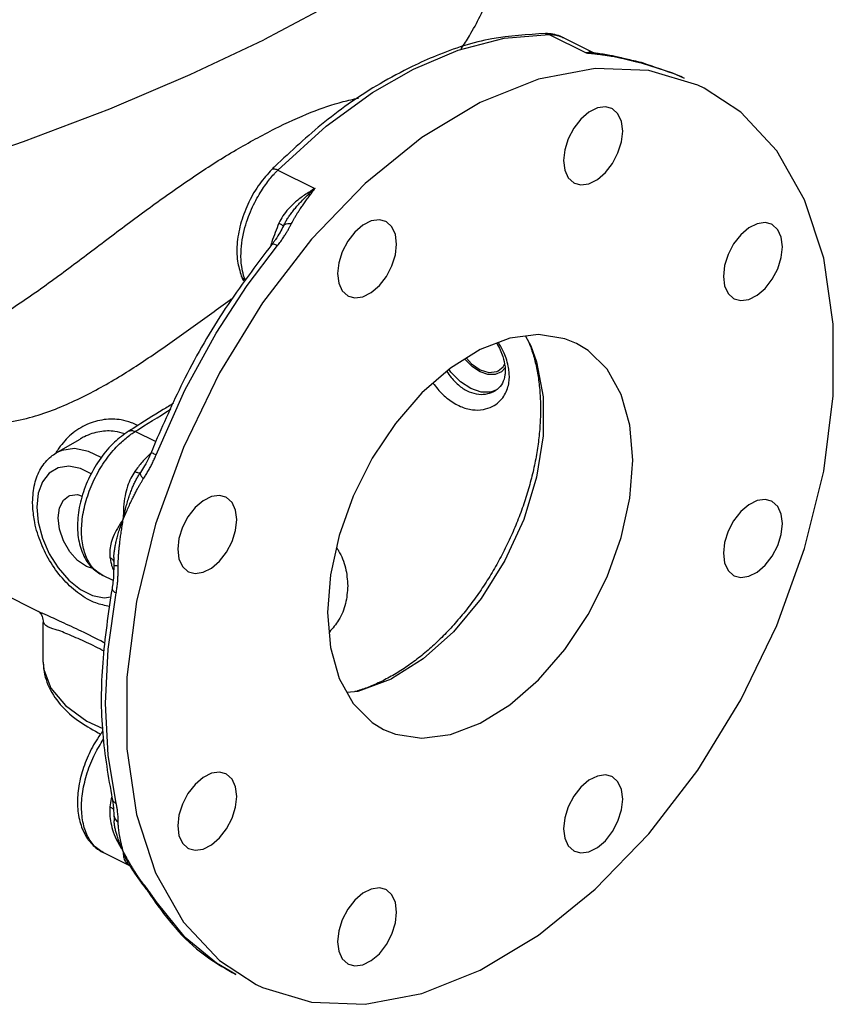
# Model space of a CAD drawing. Units: inches. Extents: x -9 to 76.1, y -12 to 54.1.
# Drawn here: x 22.2 to 29.5, y 37.7 to 46.6 of the extents above; entities that cross this region are included whole.
import ezdxf

# ---------------------------------------------------------------- set-up
doc = ezdxf.new("R2010")
doc.units = ezdxf.units.IN
doc.header["$MEASUREMENT"] = 0

msp = doc.modelspace()

# ---------------------------------------------------------------- linework, layer by layer
at = {"color": 7, "linetype": 'Continuous'}
for p, q in [((26.5668165198, 46.4180167936), (26.969453916, 46.4527011734)), ((26.9365423774, 46.4607725662), (26.936669785, 46.46077152220001)), ((26.936669785, 46.46077152220001), (26.969453916, 46.4527011734)), ((26.969453916, 46.4527011734), (27.30243958, 46.28620834140001)), ((27.1012958464, 46.4222795156), (27.1015066374, 46.4221743666)), ((27.1016290184, 46.4221132172), (27.3777255598, 46.2840649466)), ((27.3778158276, 46.2842695558), (27.3782850698, 46.2842146984)), ((27.6124876266, 46.2437209216), (27.624613743, 46.2385264812)), ((27.7888552566, 46.20138817359999), (27.7888737036, 46.2013838434)), ((27.7888737036, 46.2013838434), (27.8057695746, 46.1952588992)), ((27.8057695746, 46.1952588992), (28.0767542292, 46.1076886638)), ((28.0767542292, 46.1076886638), (28.1773621752, 46.0617388766)), ((28.1773621752, 46.0617388766), (28.181394308, 46.059728509)), ((28.3622046728, 45.969302713), (28.3043262816, 45.99689327319999)), ((24.4791867568, 45.2399754928), (24.4791961684, 45.2399849658)), ((24.5340714652, 45.23500994800001), (24.8670853696, 45.068553973)), ((24.5905596386, 44.7461682732), (24.5911985698, 44.7474236814)), ((24.590560212, 44.74616944939999), (24.5840729774, 44.733102787)), ((24.5840729774, 44.733102787), (24.5841263076, 44.7332133672)), ((24.2594577522, 44.198085966), (24.5314819618, 44.5581150476)), ((24.2052866956, 44.2830124746), (24.2052913074, 44.283000725)), ((24.3955005134, 44.0424803892), (24.0088542492, 43.4132301892)), ((26.758069178, 43.7417379074), (26.8040069064, 43.6547692996)), ((26.510521784, 43.43035491520001), (26.5554979642, 43.4660852216)), ((26.5738121898, 43.45940588640001), (26.5407756902, 43.42304760020001)), ((26.5554979642, 43.4660852216), (26.568633815, 43.4910919034)), ((26.4866189344, 43.2532172274), (26.4868009172, 43.25332391)), ((22.5434200594, 42.6933354452), (22.757635716, 42.8188182298)), ((22.7580964416, 42.8190880744), (22.7580227402, 42.8190449278)), ((23.1936413898, 42.8891642264), (23.1936697126, 42.8891818618)), ((23.440039753, 42.793074344), (23.2520511296, 42.8870686556)), ((23.289309362, 42.502356666), (23.2898116834, 42.50313600739999)), ((23.30028848, 42.5190073546), (23.289811707, 42.5031360528)), ((23.300248662, 42.519056485), (23.3002171906, 42.519010137)), ((23.4359405156, 42.0527826034), (23.2653006398, 41.3586946816)), ((21.3986972516, 41.76459341), (22.4157471234, 41.256068474)), ((23.0605961708, 41.753331123), (23.060608053, 41.7536094654)), ((23.0626848896, 41.7107363402), (23.0626944986, 41.710671254)), ((23.0537881454, 41.546848532), (22.9613450906, 41.5930702418)), ((23.0444849266, 41.47601332), (23.0444829742, 41.4760028006)), ((22.4158208758, 41.2560412574), (22.414605183, 41.2566507358)), ((22.4268163586, 40.81452313219999), (22.4268163586, 41.1720018488)), ((22.4268163688, 41.171369368), (22.4268187524, 41.1716864968)), ((25.2540069064, 40.5547692996), (25.5544182688, 40.6641393986)), ((25.1534238168, 40.5452977834), (25.2540069064, 40.5547692996)), ((23.0455021946, 39.5877403818), (23.0455050686, 39.5877277462)), ((23.0595884962, 39.4555053786), (23.059575531, 39.4550342338)), ((23.0596414618, 39.4554811092), (23.0625442676, 39.3882816736)), ((23.062733716, 39.3863903952), (23.0625442982, 39.3882813446)), ((23.2029821074, 38.9866497456), (22.965434532, 39.1054237878)), ((23.1983078486, 38.9939959804), (23.1982016342, 38.994170613)), ((23.3050923016, 38.836667397), (23.3051067848, 38.8366487234)), ((23.3051067848, 38.8366487234), (23.325656165, 38.823719271)), ((23.4110153924, 38.6912268518), (23.4110479082, 38.6911766912)), ((23.4110479082, 38.6911766912), (23.4401166258, 38.6656225378)), ((24.0088542492, 38.1343427702), (24.3376221222, 37.9193293948))]:
    msp.add_line(p, q, dxfattribs=at)
for points in [[(26.421572481, 47.8640228542), (26.2151934956, 47.600991363), (25.9046500698, 47.31857501899999), (25.4950680138, 47.0214382042), (24.9932027858, 46.7144817566), (24.4073319208, 46.40276847520001)], [(20.595149111, 44.9508111692), (21.4343597186, 45.2105730462), (22.2482735408, 45.4903859352), (23.0234555204, 45.7856315884), (23.7471202252, 46.09144038319999), (24.4073319208, 46.40276847520001)], [(25.7517626906, 46.14050572439999), (26.1528017868, 46.30994917), (26.5668165198, 46.4180167936)], [(24.5340714652, 45.23500994800001), (24.9667275718, 45.6275231294), (25.3838401436, 45.9304053984), (25.7517626906, 46.14050572439999)], [(28.3043262816, 45.99689327319999), (27.8643687286, 46.1289534666), (27.3831007818, 46.14686766), (26.8736501768, 46.0501472008), (26.3499133976, 45.841430371)], [(26.3499133976, 38.0472017368), (26.8736501768, 38.3622216862), (27.3831007818, 38.7749518322), (27.8643687286, 39.2741339722), (28.3043262816, 39.8461517186), (28.690972546, 40.4754019186), (29.0137608194, 41.1447202672), (29.2638862794, 41.8358495044), (29.4345261554, 42.5299374262), (29.5210258362, 43.2080511238), (29.5210258362, 43.8516934228), (29.4345261554, 44.44330743939999), (29.2638862794, 44.9667554854), (29.0137608194, 45.4077592626), (28.690972546, 45.7542893376), (28.3622046728, 45.969302713)], [(26.3499133976, 45.841430371), (25.8261766184, 45.5264104216), (25.3167260132, 45.1136802756), (24.8354580666, 44.6144981358), (24.3955005134, 44.0424803892)], [(27.532416026, 45.7874481934), (27.474809625, 45.8025626182), (27.4023930056, 45.792396595), (27.3269191652, 45.7546596748), (27.2545025456, 45.6924090784), (27.1910099106, 45.6106879788), (27.1415850562, 45.5161169336), (27.1102320898, 45.4163575262), (27.0994910424, 45.3194916708)], [(27.6298211282, 45.5846567138), (27.6190800808, 45.6707815218), (27.5877271144, 45.7391879628), (27.53830226, 45.7843341534), (27.532416026, 45.7874481934)], [(27.1968961446, 45.1167001912), (27.2545025456, 45.10158576640001), (27.3269191652, 45.1117517894), (27.4023930056, 45.1494887096), (27.474809625, 45.2117393062), (27.53830226, 45.2934604058), (27.5877271144, 45.388031451), (27.6190800808, 45.4877908584), (27.6298211282, 45.5846567138)], [(27.0994910424, 45.3194916708), (27.1102320898, 45.2333668628), (27.1415850562, 45.1649604218), (27.1910099106, 45.1198142312), (27.1968961446, 45.1167001912)], [(25.5029306504, 44.7727055056), (25.4453242496, 44.7878199304), (25.37290763, 44.77765390739999), (25.2974337896, 44.7399169872), (25.22501717, 44.6776663906), (25.1615245352, 44.59594529100001), (25.1120996806, 44.5013742458), (25.0807467142, 44.4016148384), (25.0700056668, 44.304748983)], [(25.6003357528, 44.56991402600001), (25.5895947054, 44.65603883399999), (25.558241739, 44.724445275), (25.5088168844, 44.7695914656), (25.5029306504, 44.7727055056)], [(28.9674788974, 44.7473937372), (28.9098724964, 44.762508162), (28.8374558768, 44.752342139), (28.7619820364, 44.7146052188), (28.689565417, 44.6523546222), (28.626072782, 44.5706335226), (28.5766479276, 44.4760624774), (28.5452949612, 44.37630307), (28.5345539138, 44.2794372146)], [(29.0648839996, 44.5446022576), (29.0541429522, 44.63072706560001), (29.0227899858, 44.6991335066), (28.9733651314, 44.7442796974), (28.9674788974, 44.7473937372)], [(25.1674107692, 44.1019575034), (25.22501717, 44.0868430786), (25.2974337896, 44.0970091018), (25.37290763, 44.134746022), (25.4453242496, 44.1969966184), (25.5088168844, 44.278717718), (25.558241739, 44.37328876319999), (25.5895947054, 44.4730481706), (25.6003357528, 44.56991402600001)], [(28.631959016, 44.076645735), (28.689565417, 44.0615313102), (28.7619820364, 44.0716973334), (28.8374558768, 44.1094342536), (28.9098724964, 44.17168485), (28.9733651314, 44.2534059496), (29.0227899858, 44.34797699479999), (29.0541429522, 44.4477364022), (29.0648839996, 44.5446022576)], [(25.0700056668, 44.304748983), (25.0807467142, 44.218624175), (25.1120996806, 44.15021773399999), (25.1615245352, 44.1050715434), (25.1674107692, 44.1019575034)], [(28.5345539138, 44.2794372146), (28.5452949612, 44.1933124066), (28.5766479276, 44.1249059658), (28.626072782, 44.079759775), (28.631959016, 44.076645735)], [(23.4401164544, 42.6757877328), (23.6995846882, 43.25874247300001), (23.9797105796, 43.76901347), (24.2594577522, 44.198085966)], [(27.216351125, 43.67721292140001), (27.1110553884, 43.72003005), (26.8741971196, 43.7566577588), (26.6171909212, 43.7236381922), (26.3499133976, 43.6222402738)], [(26.3499133976, 43.6222402738), (26.0826358738, 43.4563606686), (25.8256296756, 43.2323740368), (25.5887714066, 42.958888059), (25.3811633976, 42.646412648), (25.2107839076, 42.3069560588), (25.0841805254, 41.9535634176), (25.0062185474, 41.5998154052), (24.979894009, 41.2593063596), (25.0062185474, 40.9451218524), (25.0841805254, 40.6693358182), (25.2107839076, 40.4425465592), (25.3811633976, 40.2734694598), (25.48347567, 40.2114191864)], [(26.8040069064, 43.6547692996), (26.8573841356, 43.512053651), (26.9169325476, 43.198711598), (26.9169325476, 42.84792991760001), (26.8573841356, 42.4750394526), (26.7408898628, 42.0963373056), (26.5725410882, 41.7283745774), (26.3596954606, 41.3872330052), (26.1116553558, 41.0878221126), (25.8392613162, 40.84322759219999), (25.5544182688, 40.6641393986)], [(26.3499133976, 40.266391834), (26.6171909212, 40.4322714394), (26.8741971196, 40.6562580712), (27.1110553884, 40.9297440488), (27.3186633976, 41.2422194598), (27.4890428874, 41.581676049), (27.6156462698, 41.9350686904), (27.6936082476, 42.2888167026), (27.719932786, 42.6293257482), (27.6936082476, 42.9435102554), (27.6156462698, 43.21929628979999), (27.4890428874, 43.4460855486), (27.3186633976, 43.615162648), (27.216351125, 43.67721292140001)], [(26.5407756902, 43.42304760020001), (26.484778321, 43.39836498939999), (26.4196667792, 43.3978914618), (26.3498485562, 43.4215610938), (26.2800551578, 43.4677326182), (26.2149951246, 43.5332962154), (26.2124679946, 43.5369379676)], [(26.2264362206, 43.5456070236), (26.2713870806, 43.4950805182), (26.3499133976, 43.440584783), (26.4284397144, 43.4165542012), (26.4992793284, 43.42534105359999), (26.510521784, 43.43035491520001)], [(26.4978740138, 43.260934417), (26.4449876588, 43.2407616622), (26.3586831218, 43.2401778104), (26.266151046, 43.2715423002), (26.1736232152, 43.3327063588), (26.0873315536, 43.41957761800001), (26.069642152, 43.44503635020001)], [(24.0088542492, 43.4132301892), (23.6860659756, 42.7439118406), (23.4359405156, 42.0527826034)], [(22.946846781, 42.6516928004), (22.8336648336, 42.7082824794), (22.7085806138, 42.733070074), (22.5945149216, 42.716817422), (22.5435105736, 42.693388444)], [(22.8582836122, 42.5048787092), (22.7605784258, 42.553752009), (22.656042695, 42.5744617592), (22.5607335214, 42.5608411844), (22.4800693974, 42.513602088), (22.4188483498, 42.4354055044), (22.3807802164, 42.3311094594), (22.3679268158, 42.2072720476)], [(22.5602629922, 42.1111039594), (22.5727003388, 42.2010599898), (22.608794925, 42.2697731506), (22.6537711052, 42.305503457)], [(22.6537711052, 42.305503457), (22.6650135608, 42.3105173186), (22.7358531748, 42.3193041708), (22.7767779186, 42.3067804024)], [(24.067867779, 42.2975881782), (24.0102613782, 42.3127026028), (23.9378447586, 42.3025365798), (23.8623709182, 42.2647996596), (23.7899542986, 42.2025490632), (23.7264616638, 42.1208279636), (23.6770368092, 42.0262569182), (23.6456838428, 41.926497511), (23.6349427954, 41.8296316556)], [(24.1652728814, 42.0947966984), (24.154531834, 42.1809215066), (24.1231788676, 42.2493279474), (24.073754013, 42.2944741382), (24.067867779, 42.2975881782)], [(28.9674788974, 42.261791932), (28.9098724964, 42.2769063568), (28.8374558768, 42.2667403336), (28.7619820364, 42.2290034134), (28.689565417, 42.166752817), (28.626072782, 42.0850317174), (28.5766479276, 41.9904606722), (28.5452949612, 41.8907012648), (28.5345539138, 41.7938354094)], [(22.3679268158, 42.2072720476), (22.38076451, 42.0706700838), (22.4188224446, 41.9282952212), (22.4800178006, 41.7888985348), (22.5606406552, 41.6610227282), (22.6559123394, 41.5520930588), (22.7604268522, 41.4682391456), (22.8681806498, 41.4143393784), (22.9727167754, 41.393629643), (23.0352308466, 41.4025636428)], [(29.0648839996, 42.0590004524), (29.0541429522, 42.1451252604), (29.0227899858, 42.2135317012), (28.9733651314, 42.258677892), (28.9674788974, 42.261791932)], [(22.8803935156, 41.6526162536), (22.8143794916, 41.67281783), (22.7358531748, 41.7273135652), (22.6650135608, 41.8069400314), (22.608794925, 41.9039028352), (22.5727003388, 42.008710582), (22.5602629922, 42.1111039594)], [(23.7323478978, 41.6268401758), (23.7899542986, 41.611725751), (23.8623709182, 41.6218917742), (23.9378447586, 41.6596286944), (24.0102613782, 41.7218792908), (24.073754013, 41.8036003904), (24.1231788676, 41.8981714358), (24.154531834, 41.997930843), (24.1652728814, 42.0947966984)], [(28.631959016, 41.5910439298), (28.689565417, 41.575929505), (28.7619820364, 41.586095528), (28.8374558768, 41.6238324482), (28.9098724964, 41.6860830448), (28.9733651314, 41.7678041444), (29.0227899858, 41.8623751896), (29.0541429522, 41.962134597), (29.0648839996, 42.0590004524)], [(23.6349427954, 41.8296316556), (23.6456838428, 41.7435068474), (23.6770368092, 41.6751004066), (23.7264616638, 41.6299542158), (23.7323478978, 41.6268401758)], [(28.5345539138, 41.7938354094), (28.5452949612, 41.7077106014), (28.5766479276, 41.6393041604), (28.626072782, 41.5941579696), (28.631959016, 41.5910439298)], [(23.0816432482, 39.5463187802), (23.0104890188, 39.9796998334), (22.9866452338, 40.4438800114), (23.0104784728, 40.931973039), (23.0816432392, 41.4366183032)], [(23.2653006398, 41.3586946816), (23.178800959, 40.6805809842), (23.178800959, 40.036938685), (23.2653006398, 39.4453246684), (23.4359405156, 38.9218766224), (23.6860659756, 38.4808728452), (24.0088542492, 38.1343427702)], [(22.4268165108, 40.8148746856), (22.432151377, 40.7487387388), (22.4951310292, 40.5814159816), (22.6257158548, 40.4250162864), (22.8194362632, 40.284932662), (22.960680285, 40.2182728656)], [(25.48347567, 40.2114191864), (25.5887714066, 40.168602058), (25.8256296756, 40.1319743492), (26.0826358738, 40.1649939156), (26.3499133976, 40.266391834)], [(24.067867779, 39.8119863728), (24.0102613782, 39.8271007976), (23.9378447586, 39.8169347746), (23.8623709182, 39.7791978544), (23.7899542986, 39.7169472578), (23.7264616638, 39.6352261582), (23.6770368092, 39.540655113), (23.6456838428, 39.4408957056), (23.6349427954, 39.3440298502)], [(24.1652728814, 39.60919489320001), (24.154531834, 39.6953197012), (24.1231788676, 39.7637261422), (24.073754013, 39.8088723328), (24.067867779, 39.8119863728)], [(27.532416026, 39.7866746046), (27.474809625, 39.8017890292), (27.4023930056, 39.7916230062), (27.3269191652, 39.753886086), (27.2545025456, 39.6916354894), (27.1910099106, 39.6099143898), (27.1415850562, 39.5153433446), (27.1102320898, 39.4155839374), (27.0994910424, 39.3187180818)], [(27.6298211282, 39.5838831248), (27.6190800808, 39.6700079328), (27.5877271144, 39.7384143738), (27.53830226, 39.7835605646), (27.532416026, 39.7866746046)], [(23.7323478978, 39.1412383706), (23.7899542986, 39.1261239458), (23.8623709182, 39.136289969), (23.9378447586, 39.1740268892), (24.0102613782, 39.2362774856), (24.073754013, 39.3179985852), (24.1231788676, 39.4125696304), (24.154531834, 39.5123290378), (24.1652728814, 39.60919489320001)], [(27.1968961446, 39.1159266022), (27.2545025456, 39.10081217739999), (27.3269191652, 39.1109782006), (27.4023930056, 39.1487151208), (27.474809625, 39.2109657172), (27.53830226, 39.2926868168), (27.5877271144, 39.387257862), (27.6190800808, 39.4870172694), (27.6298211282, 39.5838831248)], [(23.6349427954, 39.3440298502), (23.6456838428, 39.2579050422), (23.6770368092, 39.1894986014), (23.7264616638, 39.1443524106), (23.7323478978, 39.1412383706)], [(27.0994910424, 39.3187180818), (27.1102320898, 39.2325932738), (27.1415850562, 39.164186833), (27.1910099106, 39.1190406422), (27.1968961446, 39.1159266022)], [(25.5029306504, 38.7719319168), (25.4453242496, 38.7870463414), (25.37290763, 38.7768803184), (25.2974337896, 38.7391433982), (25.22501717, 38.6768928018), (25.1615245352, 38.5951717022), (25.1120996806, 38.5006006568), (25.0807467142, 38.4008412496), (25.0700056668, 38.303975394)], [(25.6003357528, 38.569140437), (25.5895947054, 38.655265245), (25.558241739, 38.723671686), (25.5088168844, 38.7688178768), (25.5029306504, 38.7719319168)], [(24.155857209, 38.010191238), (23.9813644512, 38.1108995772), (23.701260792, 38.3404512708), (23.4401166258, 38.665622538)], [(25.1674107692, 38.1011839144), (25.22501717, 38.0860694896), (25.2974337896, 38.0962355128), (25.37290763, 38.133972433), (25.4453242496, 38.1962230294), (25.5088168844, 38.277944129), (25.558241739, 38.3725151744), (25.5895947054, 38.4722745816), (25.6003357528, 38.569140437)], [(25.0700056668, 38.303975394), (25.0807467142, 38.217850586), (25.1120996806, 38.1494441452), (25.1615245352, 38.1042979544), (25.1674107692, 38.1011839144)], [(24.3376221222, 37.9193293948), (24.3955005134, 37.8917388346), (24.8354580666, 37.7596786412), (25.3167260132, 37.7417644478), (25.8261766184, 37.838484907), (26.3499133976, 38.0472017368)]]:
    msp.add_lwpolyline(points, dxfattribs=at)
for points in [[(26.1802443722, 46.3228183646), (26.2538898282, 46.44111652239999), (26.4305478218, 46.80136543819999), (26.5492982434, 47.19256600479999)], [(26.9365423774, 46.4607725662), (26.455591369, 46.4124918406), (25.9557024416, 46.2610657562), (25.739467579, 46.1655041786)], [(26.9701987694, 46.4590992366), (26.9366697288, 46.4607646854)], [(26.969453916, 46.4527011734), (27.0093782376, 46.4499973332), (27.0504338658, 46.4417265894)], [(27.1014946558, 46.4221604214), (27.036087118, 46.4472065942), (26.9701987694, 46.4590992366)], [(27.0504338658, 46.4417265894), (27.0929331584, 46.426274538), (27.101295426, 46.422278672)], [(27.30243958, 46.28620834140001), (27.3490448466, 46.28221609680001)], [(27.3024395896, 46.28620834060001), (27.3389091138, 46.28689173319999), (27.3716963206, 46.284932547), (27.3778158212, 46.2842695002)], [(27.3773142414, 46.2842873124), (27.3708327932, 46.2872079452), (27.3394628466, 46.2933715826), (27.3024416824, 46.2862072902)], [(27.3490448466, 46.28221609680001), (27.3914815018, 46.27787596899999)], [(27.6124963556, 46.2437023142), (27.5149382812, 46.2640407008), (27.3938355214, 46.282347305), (27.377813568, 46.284248692)], [(27.3914815018, 46.27787596899999), (27.4301266952, 46.2732383844)], [(27.4301266952, 46.2732383844), (27.4652438144, 46.26843115600001), (27.4972706028, 46.263535837), (27.5267365048, 46.2585765208), (27.5540587574, 46.25356709779999)], [(27.5540587574, 46.25356709779999), (27.5794217246, 46.2485317052), (27.602942455, 46.2434921426), (27.6119625596, 46.2414627526)], [(25.739467579, 46.1655041786), (25.4510536484, 46.01016379560001), (24.9548306666, 45.66673320020001), (24.505682591, 45.2664936784)], [(27.6119625596, 46.2414627526), (27.6246621218, 46.2385080166)], [(27.6251838376, 46.240677438), (27.6124811156, 46.243722273)], [(27.6246621218, 46.2385080166), (27.6468285628, 46.2332395478), (27.6700578976, 46.2276909884)], [(27.6780710722, 46.2279488522), (27.6251838376, 46.240677438)], [(27.6700578976, 46.2276909884), (27.6945329838, 46.2218280812), (27.7203981718, 46.21562181979999), (27.7476838826, 46.2090763568)], [(27.7468351996, 46.211380671), (27.6780710722, 46.2279488522)], [(27.7888549422, 46.20138684640001), (27.7468351996, 46.211380671)], [(27.7476838826, 46.2090763568), (27.7762595904, 46.2022456604), (27.7883762932, 46.1993651946)], [(27.7883762932, 46.1993651946), (27.8057695746, 46.1952588992)], [(27.806278834, 46.1972060612), (27.7888737036, 46.2013838434)], [(28.1229111446, 46.0876546328), (27.806278834, 46.1972060612)], [(28.1813919838, 46.0597238492), (28.1229111446, 46.0876546328)], [(24.5081357748, 45.6075327912), (24.8330839988, 45.7532931274), (25.1194507336, 45.84898645), (25.2569885096, 45.881124377)], [(21.2520769292, 43.54994063020001), (21.5585747482, 43.66492187), (21.9593080422, 43.874946564), (22.336729956, 44.1216953976), (22.7030585002, 44.388422085), (23.0659720984, 44.66196338140001), (23.432236443, 44.9332113354), (23.7977796742, 45.18816790100001), (24.1585196028, 45.4160221286), (24.5081357748, 45.6075327912)], [(24.4791953388, 45.2399857894), (24.3716147772, 45.1119615722), (24.2739811212, 44.947531025), (24.2051316296, 44.7699111414), (24.16967857, 44.5888632984), (24.171795198, 44.41564994359999), (24.2052927304, 44.2830012828)], [(24.2257549282, 44.28814342819999), (24.2090539076, 44.3668679694), (24.20279458, 44.4903595306), (24.214511068, 44.6086153878), (24.2384093832, 44.7175972276), (24.2702205212, 44.8160878774), (24.306822135, 44.9037898134), (24.3457970272, 44.980754547), (24.3854169852, 45.0476054898), (24.4245395786, 45.10531119140001), (24.4625009372, 45.1550070632), (24.4990113698, 45.197864055)], [(24.505682591, 45.2664936784), (24.4791867568, 45.2399754928)], [(24.4793459086, 45.2398530112), (24.4818182552, 45.24215686100001), (24.5031216514, 45.24555642439999), (24.5340714652, 45.23500994800001)], [(24.4990113698, 45.197864055), (24.5104848084, 45.2104316024)], [(24.5104848084, 45.2104316024), (24.5340714652, 45.23500994800001)], [(24.867107384, 45.0685429678), (24.7724281898, 45.00985670319999), (24.6928644914, 44.948222349), (24.6284244852, 44.8852509766), (24.5785307304, 44.8219807104), (24.5427666796, 44.7590211742)], [(24.597917563, 44.7601683932), (24.615444226, 44.7902761562), (24.6355968372, 44.8210329482), (24.6583321334, 44.8525017932), (24.6838643338, 44.8849349438), (24.71253654, 44.9185805214), (24.7447458826, 44.95364319479999), (24.7809462818, 44.9902604494), (24.821594186, 45.0285192928), (24.8670571238, 45.0685171088)], [(24.6553541052, 44.7538552564), (24.6666421892, 44.77564909319999), (24.679944446, 44.799436742), (24.6953189386, 44.8251697946), (24.7127025658, 44.85282107600001), (24.7320978562, 44.8824172362), (24.7536905424, 44.914179069), (24.7777122964, 44.9483839326), (24.8044386118, 44.98528722060001), (24.8341895194, 45.0252069266), (24.8670853696, 45.068553973)], [(24.5427666796, 44.7590211742), (24.4789988412, 44.5891025842)], [(24.5427723668, 44.7590192934), (24.5662356718, 44.7456359786), (24.5801346536, 44.7359690644)], [(24.5911975604, 44.7474241968), (24.597917563, 44.7601683932)], [(24.5967710402, 44.7466329802), (24.6217985496, 44.7545588116), (24.6553700642, 44.7538203994)], [(24.6176679594, 44.6836588056), (24.6318385572, 44.7087299838), (24.6442551678, 44.7319978016), (24.6553541052, 44.7538552564)], [(24.5840615562, 44.73321432020001), (24.5535411468, 44.6751976564), (24.512377122, 44.6100169846)], [(24.5314819618, 44.5581150476), (24.5589970508, 44.59384747439999), (24.581933604, 44.626543763), (24.6012381954, 44.65638368760001), (24.6176679594, 44.6836588056)], [(24.5801346536, 44.7359690644), (24.5833553016, 44.7312815968)], [(24.584139237, 44.7332069304), (24.5967710402, 44.7466329802)], [(24.4789988412, 44.5891025842), (24.4731017042, 44.568182358)], [(24.4947270002, 44.5857375632), (24.4798141332, 44.566690588)], [(24.48041328, 44.5663063688), (24.4831279448, 44.5692880242), (24.501966205, 44.5695017586), (24.5314819618, 44.5581150476)], [(24.512377122, 44.6100169846), (24.4947270002, 44.5857375632)], [(24.4798155554, 44.566693277), (24.0619276188, 43.990753913), (23.698790819, 43.364414207), (23.435280838, 42.79270334)], [(24.4731017042, 44.568182358), (24.4700382182, 44.5566669158)], [(24.205277935, 44.2830090288), (24.2223508094, 44.2394909634)], [(24.2053627074, 44.2830285544), (24.212201538, 44.270075858), (24.2399906276, 44.2464114328)], [(24.2399832094, 44.24640396220001), (24.2257549282, 44.28814342819999)], [(21.8419246336, 42.9318638112), (22.3038547076, 43.0113899994), (22.710385505, 43.1633552264), (23.0837515014, 43.3632570704), (23.4354390666, 43.590737486), (23.7736004384, 43.8299510688), (24.1056392628, 44.0696098476), (24.1326977084, 44.0889271938)], [(26.7881453152, 43.6872256202), (26.800735293, 43.6541811058)], [(26.800735293, 43.6541811058), (26.8154593992, 43.611522878), (26.8488134534, 43.4909983658), (26.8727972488, 43.36288256140001), (26.887257756, 43.2280588028), (26.8920852406, 43.0874409232), (26.887257756, 42.9419955588), (26.8727972488, 42.7927112928), (26.8488134534, 42.6406116932), (26.8154593992, 42.4867331268), (26.7729735086, 42.3321281724), (26.721635719, 42.1778527114), (26.6618066374, 42.0249596226), (26.5938854738, 41.8744954996), (26.5183451826, 41.727484801), (26.4356933568, 41.584936285), (26.3465023984, 41.4478180454), (26.2513744372, 41.3170734884), (26.1509657082, 41.1935879358), (26.045956454, 41.0782137084), (25.937068843, 40.971729207), (25.8250426748, 40.8748724174), (25.7106463518, 40.7882935866), (25.5946590514, 40.7125962354), (25.4778728086, 40.6482838994)], [(26.499528814, 43.6790028226), (26.5536927526, 43.56017222640001), (26.573900423, 43.4667651224)], [(26.5585339958, 43.6029755424), (26.5216576322, 43.6721113684), (26.513973417, 43.68470524560001)], [(26.6026839388, 43.473297755), (26.5822997046, 43.5452403704), (26.5585339958, 43.6029755424)], [(25.9266054366, 43.320636462), (25.96943034, 43.267135668), (26.0651952802, 43.1762097724), (26.1726016262, 43.11210143180001), (26.280812683, 43.0820180546), (26.378729171, 43.0843539494), (26.458617961, 43.1110841656), (26.5189202058, 43.1528838562), (26.561917966, 43.2032522318), (26.5903220316, 43.258230278), (26.6064145516, 43.31494288060001), (26.612330575, 43.3704517242), (26.6105569544, 43.42215285859999)], [(26.0485726248, 43.4269960242), (26.0890312784, 43.3717081386), (26.164566677, 43.2960767864), (26.2504645302, 43.243951856), (26.3381331286, 43.22128617479999), (26.4182282188, 43.2262813288), (26.4839213014, 43.251661322), (26.4866189052, 43.2532172772)], [(26.5754898422, 43.42946473439999), (26.572931463, 43.3949230314), (26.549665014, 43.3201456394), (26.5052391374, 43.26598293359999), (26.5027121662, 43.26401613180001)], [(26.5739139508, 43.4667389776), (26.5754898422, 43.42946473439999)], [(26.6105511908, 43.4221491394), (26.6026839388, 43.473297755)], [(26.5027121662, 43.26401613180001), (26.4865986106, 43.2532464066)], [(23.5973876912, 43.1405663496), (23.504437336, 43.0827306212), (23.2347797546, 42.9148000826)], [(23.2520511296, 42.8870686556), (23.5667446156, 43.08306071600001), (23.5731822028, 43.0870671272)], [(23.2186745866, 42.9652130292), (23.125981197, 42.9901110564), (22.9741434222, 42.992732592), (22.819450946, 42.9490221568), (22.6782401878, 42.8605802676), (22.5666910648, 42.7369780044)], [(23.1582621696, 42.8644456496), (23.0705389788, 42.88701777), (22.9357470264, 42.8846858616), (22.796465744, 42.8395960064), (22.7580941208, 42.8190920422)], [(23.2347797546, 42.9148000826), (23.1936413898, 42.8891642264)], [(23.1936814422, 42.8891625702), (23.218537888, 42.8957710518), (23.2520511296, 42.8870686556)], [(23.2748420916, 42.9403447496), (23.2682043578, 42.9437111526), (23.2186745866, 42.9652130292)], [(23.193672046, 42.8891781194), (23.0667832962, 42.7901339464), (22.9425928088, 42.6467824962), (22.8428222968, 42.478855223), (22.7729519016, 42.2968119354), (22.7377719094, 42.11061721820001), (22.7416248816, 41.9347152586), (22.784557196, 41.7835757276), (22.8649006682, 41.6640114236), (22.9613629486, 41.5930715006)], [(22.9613607178, 41.5931012524), (22.89085556, 41.6436305518), (22.8226945568, 41.7400384596), (22.7821156168, 41.867055851), (22.771465996, 42.017071773), (22.7912992252, 42.1814771306), (22.840630712, 42.3511627988), (22.9164689288, 42.5156161298), (23.0142997894, 42.6652694768), (23.1283533134, 42.7914785162), (23.2146484368, 42.8621905676)], [(23.2146484368, 42.8621905676), (23.2520511296, 42.8870686556)], [(22.5666910648, 42.7369780044), (22.5406153846, 42.6951149206)], [(23.435280838, 42.79270334), (23.3995904918, 42.7037596384)], [(22.3313151634, 42.251466221), (22.3504124812, 42.4163177408), (22.406298966, 42.5549048748), (22.4969955644, 42.6610689526), (22.543540317, 42.6933376062)], [(23.392970933, 42.6915813504), (23.3333589614, 42.6318504234), (23.2641087868, 42.5482401838)], [(23.3995915918, 42.7037606628), (23.3762357142, 42.6502762004), (23.337461605, 42.5777927986), (23.3002173134, 42.519010054)], [(23.3665313232, 42.5257871034), (23.386860303, 42.561888509), (23.4062561354, 42.5994327198), (23.4241650618, 42.6376829698)], [(23.4008829172, 42.7028356244), (23.4000882902, 42.701320292), (23.4127590858, 42.690896913), (23.4401164544, 42.675787733)], [(23.4241650618, 42.6376829698), (23.4401164544, 42.6757877328)], [(23.2641087868, 42.5482401838), (23.2528776884, 42.5330127892)], [(23.1449817476, 42.098376621), (23.158423908, 42.1605444536), (23.1726166916, 42.2174049776), (23.1874154388, 42.2690043652), (23.2025811402, 42.3155608402), (23.2180128752, 42.3576876384), (23.2337376004, 42.3960578488), (23.2498594758, 42.4312936476), (23.2665250426, 42.4638087054), (23.2838293504, 42.4936667026), (23.2893083934, 42.5023572892)], [(23.1449818168, 42.0983767832), (23.168498334, 42.1525272232), (23.1904756376, 42.2020131252), (23.2110919756, 42.2468492862), (23.2303589274, 42.2872679954), (23.2483986532, 42.3237471296), (23.2654247368, 42.35683463260001), (23.2816096698, 42.38696292260001), (23.2970212818, 42.414245183), (23.3117024016, 42.4386927782), (23.3256145258, 42.4603954184)], [(23.2490957046, 42.5277687948), (23.213182167, 42.4670922716), (23.1840826924, 42.3940701514), (23.1623760076, 42.3085030226), (23.1489573422, 42.2097594432), (23.1449837814, 42.0983752766)], [(23.249094588, 42.5277702548), (23.274656819, 42.5179611284), (23.292782854, 42.5155372838)], [(23.2528776884, 42.5330127892), (23.2490957046, 42.5277687948)], [(23.292782854, 42.5155372838), (23.3008655002, 42.519392409)], [(23.3002481296, 42.5189904606), (23.297820506, 42.506405306), (23.3061196152, 42.485481744)], [(23.3061196152, 42.485481744), (23.3255719472, 42.4603867958)], [(23.3256145258, 42.4603954184), (23.3458788824, 42.4917591846), (23.3665313232, 42.5257871034)], [(22.3327115058, 42.2037084108), (22.3313151634, 42.251466221)], [(23.0242854098, 41.315266669), (22.8990091046, 41.346547519), (22.7519096448, 41.4272879128), (22.6152023384, 41.5498587716), (22.4971616236, 41.706411353), (22.4070850452, 41.8838602806), (22.3506460088, 42.06945251739999), (22.3327115058, 42.2037084108)], [(23.1449837814, 42.0983752766), (23.0928423028, 42.0157526716), (23.0560500344, 41.9409366948), (23.0334602064, 41.873403267), (23.0236889804, 41.812063959), (23.0258549152, 41.7560709988)], [(23.0606079018, 41.7536094718), (23.0628915384, 41.7860053134), (23.0671667332, 41.8213157088), (23.0734619392, 41.8588873094), (23.081978903, 41.8992035264), (23.0930020694, 41.9427794598), (23.1069109006, 41.9901373994), (23.124118792, 42.0417958296), (23.1449817802, 42.0983765624)], [(23.1001230688, 41.6809144986), (23.1003205318, 41.7082904756), (23.101346143, 41.7385741384), (23.1032835456, 41.7716950628), (23.1061038072, 41.8076016784), (23.1098065564, 41.8463470708), (23.1144671068, 41.8883073628), (23.120183223, 41.9339737264), (23.1271007516, 41.9838225216), (23.1353781802, 42.038402996), (23.1449818168, 42.0983767832)], [(25.0622327042, 41.8420129992), (25.078258839, 41.8156851416), (25.1404858246, 41.6624062286), (25.1611913512, 41.500107766)], [(23.0258549152, 41.7560709988), (23.0276788438, 41.7443909674)], [(23.0258617012, 41.756075985), (23.0491435146, 41.7384610256)], [(23.0276788438, 41.7443909674), (23.0359742652, 41.7035017016)], [(23.060620086, 41.7533288304), (23.0595351466, 41.710781842)], [(23.0359742652, 41.7035017016), (23.0410466008, 41.6841867588)], [(23.0410466008, 41.6841867588), (23.0577664846, 41.6355219088)], [(23.0595517776, 41.6893282636), (23.0587668258, 41.6139235852), (23.052571294, 41.530454554), (23.0444877886, 41.476012795)], [(23.0491435146, 41.7384610256), (23.0606722534, 41.719106381)], [(23.0595351466, 41.710781842), (23.0596052074, 41.6893305844)], [(23.0606722534, 41.719106381), (23.0615286556, 41.71627356800001)], [(23.0607473966, 41.689315901), (23.0610045708, 41.6875319474), (23.074278091, 41.6837846854)], [(23.0615286556, 41.71627356800001), (23.062662055, 41.7107330544)], [(23.074278091, 41.6837846854), (23.1001499994, 41.6808736444)], [(23.0816432392, 41.4366183032), (23.0887407446, 41.4808730516), (23.0935263418, 41.5214928324), (23.0966564022, 41.5586749162), (23.098596474, 41.5927571304), (23.0996760532, 41.62416844219999), (23.1001245566, 41.6533931422), (23.1001230688, 41.6809144986)], [(23.0444829742, 41.4760028006), (22.960571497, 40.8099518602), (22.960688251, 40.174946798), (23.0455021946, 39.5877403818)], [(23.044871883, 41.4759006028), (23.0443495934, 41.471603614), (23.0549947006, 41.4541777866), (23.0816432392, 41.4366183032)], [(25.1611913512, 41.500107766), (25.1406589394, 41.3403326232), (25.0790871642, 41.192444507), (24.9966977168, 41.085045536)], [(22.3835067204, 41.2737828106), (22.4014404184, 41.2542574222), (22.4031963194, 41.252241451)], [(22.4031963194, 41.252241451), (22.4038006872, 41.251528742)], [(22.4038006872, 41.251528742), (22.4243016802, 41.1988874192), (22.4259668224, 41.1719511878)], [(22.9826715714, 40.9850837748), (22.9678548596, 40.9927347536), (22.7677677328, 41.0927855774), (22.592550127, 41.174642378), (22.445182308, 41.2417680806), (22.4153166622, 41.2549379902)], [(22.9738461808, 40.9138690802), (22.8167671444, 40.9918383882), (22.6618251892, 41.0596765202), (22.5345500788, 41.1085853208), (22.450421382, 41.1441642542), (22.4289734984, 41.1720468492)], [(22.4268224738, 40.814874685), (22.4269582018, 40.8026137206), (22.4688403068, 40.611382209), (22.580358213, 40.435217892), (22.7578267138, 40.277387376), (22.9434426412, 40.1683068014)], [(25.4778728086, 40.6482838994), (25.3610898484, 40.595811634), (25.252539767, 40.557745171)], [(25.252539767, 40.557745171), (25.245102548, 40.5555216846), (25.2256679572, 40.5499475472)], [(22.9591033602, 40.1918416436), (22.9385792672, 40.1638984192), (22.8481954404, 40.0126253164), (22.781927129, 39.8489437114), (22.7433225416, 39.6805764714), (22.7356767814, 39.5152338608), (22.760917321, 39.3656016438), (22.8165638292, 39.242056587), (22.8996640362, 39.1480004478), (22.9653949464, 39.1054804868)], [(22.965477514, 39.1055094072), (22.9164261544, 39.136784162), (22.8405958976, 39.2246463892), (22.7912934934, 39.3449580618), (22.7714659782, 39.490271006), (22.7821010112, 39.6523418582), (22.8226715158, 39.8221476698), (22.8908630742, 39.9895860642), (22.9670528928, 40.1218420746)], [(23.0375533178, 39.5893216254), (23.0258549152, 39.5153671416)], [(23.040100258, 39.602085527), (23.0375533178, 39.5893216254)], [(23.0455054304, 39.5877278272), (23.0528955518, 39.549639538)], [(23.0455702422, 39.58774315260001), (23.0549947588, 39.567616705), (23.0816432482, 39.5463187802)], [(23.0528955518, 39.549639538), (23.0587836426, 39.4969156334)], [(23.088678096, 39.5118198724), (23.0816432482, 39.5463187802)], [(23.0258549152, 39.5153671416), (23.0236892904, 39.447099118)], [(23.0236892904, 39.447099118), (23.0334631792, 39.3714796668)], [(23.0258529594, 39.5153666228), (23.049158628, 39.5013564252), (23.0597663918, 39.4901356402)], [(23.0587836426, 39.4969156334), (23.0595752468, 39.4550342408)], [(23.0596004908, 39.4550336266), (23.0609493746, 39.437824703)], [(23.1001231786, 39.3777402156), (23.1001241064, 39.394300314), (23.0996698242, 39.4125195762), (23.0985755622, 39.4328441196), (23.0966132084, 39.4557765628), (23.093462264, 39.48188632820001), (23.088678096, 39.5118198724)], [(23.0334631792, 39.3714796668), (23.0560576584, 39.28989975), (23.0928473954, 39.20370408719999), (23.144983782, 39.1156531054)], [(23.0609493746, 39.437824703), (23.0742213366, 39.4051053728), (23.1000962878, 39.3777374488)], [(23.1449817792, 39.1156539692), (23.123785482, 39.1617092002), (23.1062692872, 39.2056193892), (23.092217698, 39.2469129892), (23.08125239, 39.285355483), (23.0729043762, 39.321196027), (23.0668017774, 39.3548609836), (23.0627337112, 39.3863903948)], [(23.1449818084, 39.1156538502), (23.1352202418, 39.153586579), (23.1267869038, 39.188741384), (23.1197850896, 39.2209195868), (23.1140796968, 39.250153746), (23.1094906392, 39.2767373278), (23.1058770864, 39.301055499), (23.1031413068, 39.3233847104), (23.1012775424, 39.3436887946), (23.1003045574, 39.3618253236), (23.1001231786, 39.3777402156)], [(23.1982018968, 38.9941707726), (23.186536329, 39.0145602148), (23.1720679122, 39.0437907182), (23.1582039358, 39.0771991948), (23.1449817466, 39.115653964)], [(23.2089325278, 39.0001160792), (23.1896699528, 39.0335870728), (23.1681370732, 39.0724450692), (23.1449818084, 39.1156538502)], [(23.144983782, 39.1156531054), (23.1489581878, 39.0658387996), (23.1623785384, 39.02870319239999), (23.1840853556, 39.001461967), (23.1966194756, 38.9915137354)], [(23.2471248516, 38.9373067694), (23.229038526, 38.9664688786), (23.2099220838, 38.9984295382), (23.2089325278, 39.0001160792)], [(23.1966194756, 38.9915137354), (23.199881655, 38.9893184424)], [(23.198266851, 38.9939718798), (23.2091951696, 38.9761782382)], [(23.2091951696, 38.9761782382), (23.2455397344, 38.9197643886), (23.3051103054, 38.8366514554)], [(23.2807605656, 38.8859203652), (23.2643270816, 38.910558816), (23.2471248516, 38.9373067694)], [(23.2964567818, 38.8632753154), (23.2807605656, 38.8859203652)], [(23.3256094466, 38.8237571744), (23.3114315624, 38.8425619384), (23.2964567818, 38.8632753154)], [(23.305072339, 38.8366500424), (23.318962965, 38.8186860634)], [(23.350082059, 38.7917510342), (23.3256094466, 38.8237571744)], [(23.318962965, 38.8186860634), (23.348862902, 38.7792622192)], [(23.348862902, 38.7792622192), (23.388268517, 38.724893544), (23.4110191848, 38.6912293102)], [(23.3987743582, 38.7258752016), (23.3748680918, 38.75867832), (23.350082059, 38.7917510342)], [(23.4191699632, 38.6968799702), (23.3987743582, 38.7258752016)], [(23.4110479082, 38.6911766912), (23.4319672352, 38.6595271122)], [(23.4401166258, 38.665622538), (23.4208005262, 38.69450934), (23.4191699632, 38.6968799702)], [(23.4319672352, 38.6595271122), (23.6417168404, 38.3957160744), (23.9108617738, 38.158632376), (24.1558595456, 38.0101958916)]]:
    msp.add_spline(points, degree=3, dxfattribs=at)

doc.saveas('drawing.dxf')
